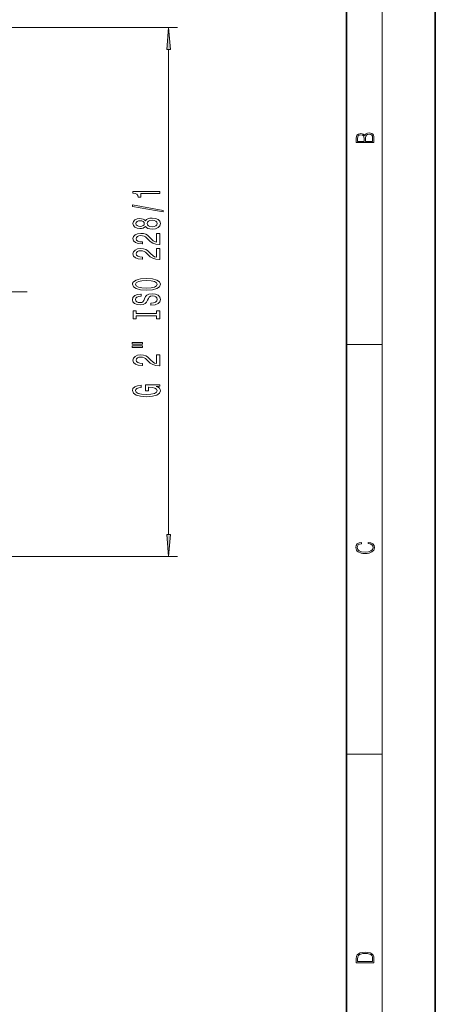
# Model space of a CAD drawing. Extents: x 0 to 210, y 0 to 297.
# Drawn here: x 163 to 210, y 120 to 231 of the extents above; entities that cross this region are included whole.
import ezdxf

# ---------------------------------------------------------------- set-up
doc = ezdxf.new("R2010")
doc.units = 0
doc.linetypes.add('DASHDOT', pattern=[18.5, 12, -3, 0.5, -3])

msp = doc.modelspace()

# ---------------------------------------------------------------- linework, layer by layer
at = {"color": 7, "lineweight": 35}
for p, q in [((210, 0), (210, 297)), ((200, 10), (200, 287))]:
    msp.add_line(p, q, dxfattribs=at)
at = {"color": 7, "lineweight": 13}
for p, q in [((204, 6), (204, 291)), ((161.155579, 230.392639), (180.968872, 230.392639)), ((179.968872, 173.269135), (179.968872, 227.902161)), ((200, 194.666672), (204, 194.666672)), ((161.155579, 170.778656), (180.968872, 170.778656)), ((200, 148.5), (204, 148.5))]:
    msp.add_line(p, q, dxfattribs=at)
at = {"color": 7, "linetype": 'DASHDOT', "lineweight": 13, "ltscale": 0.42}
msp.add_line((164.055573, 200.585648), (147.255585, 200.585648), dxfattribs=at)
at = {"color": 7, "lineweight": 13}
for points in [[(180.186768, 227.902161), (179.968872, 230.392639), (179.750977, 227.902161)], [(203.092789, 217.408401), (203.092789, 217.823563), (203.087219, 218.092682), (203.048279, 218.255402), (202.973175, 218.353455), (202.859131, 218.428574), (202.720047, 218.474457), (202.553146, 218.49115), (202.366776, 218.470291), (202.213791, 218.41188), (202.102524, 218.320084), (202.035767, 218.199081), (201.966217, 218.292969), (201.866089, 218.363892), (201.746475, 218.405624), (201.604614, 218.422302), (201.351486, 218.374329), (201.173462, 218.240799), (201.109482, 218.094772), (201.092789, 217.904922), (201.092789, 217.408401)], [(201.256912, 217.879883), (201.27359, 218.05513), (201.329224, 218.180298), (201.440491, 218.255402), (201.615738, 218.280441), (201.796539, 218.253326), (201.905029, 218.178223), (201.960663, 218.048874), (201.974564, 217.867371), (201.974564, 217.546097), (201.256912, 217.546097)], [(202.928665, 217.546097), (202.138687, 217.546097), (202.138687, 217.961258), (202.166504, 218.128143), (202.241608, 218.251236), (202.369568, 218.324249), (202.5448, 218.349289), (202.733963, 218.324249), (202.850784, 218.251236), (202.911987, 218.128143), (202.928665, 217.950821)], [(178.968872, 211.662949), (178.968872, 211.898972), (175.947266, 211.898972), (175.947266, 211.72261), (176.210938, 211.675919), (176.388184, 211.58255), (176.491928, 211.439896), (176.52652, 211.242783), (176.833435, 211.242783), (176.833435, 211.662949)], [(179.37088, 209.593643), (179.37088, 209.772614), (175.886749, 210.400269), (175.886749, 210.218719)], [(177.352158, 207.965256), (177.473206, 207.832977), (177.641785, 207.742203), (177.853607, 207.68515), (178.108643, 207.666992), (178.493378, 207.708481), (178.791641, 207.827789), (178.981842, 208.022324), (179.055328, 208.286865), (178.981842, 208.548828), (178.791641, 208.743362), (178.493378, 208.862671), (178.108643, 208.906754), (177.853607, 208.886002), (177.641785, 208.831543), (177.473206, 208.738174), (177.352158, 208.60849), (177.248413, 208.712234), (177.105759, 208.784851), (176.932846, 208.828949), (176.721039, 208.844513), (176.414124, 208.803009), (176.167725, 208.694077), (176.007782, 208.5177), (175.947266, 208.286865), (176.007782, 208.053436), (176.167725, 207.877075), (176.414124, 207.765549), (176.721039, 207.726639), (176.932846, 207.739609), (177.105759, 207.783707)], [(176.755615, 207.973038), (176.565414, 207.99379), (176.418442, 208.05603), (176.327667, 208.154602), (176.293076, 208.286865), (176.327667, 208.41655), (176.418442, 208.515106), (176.565414, 208.577362), (176.755615, 208.600708), (176.950134, 208.577362), (177.10144, 208.515106), (177.200867, 208.41655), (177.23111, 208.286865), (177.196533, 208.154602), (177.10144, 208.05603), (176.950134, 207.99379)], [(178.100006, 207.915985), (177.87088, 207.939316), (177.697968, 208.014542), (177.585587, 208.131256), (177.546692, 208.286865), (177.585587, 208.439896), (177.697968, 208.55661), (177.87088, 208.631836), (178.100006, 208.657761), (178.346405, 208.631836), (178.532272, 208.55661), (178.65332, 208.439896), (178.692215, 208.286865), (178.65332, 208.131256), (178.532272, 208.014542), (178.346405, 207.939316)], [(178.968872, 205.942642), (178.968872, 207.17981), (178.597107, 207.17981), (178.597107, 206.201996), (178.393951, 206.25647), (178.225357, 206.349838), (177.918442, 206.637741), (177.788757, 206.790756), (177.602875, 206.961945), (177.386749, 207.083847), (177.131699, 207.15387), (176.842072, 207.17981), (176.478958, 207.135712), (176.193665, 207.013824), (176.0121, 206.827072), (175.947266, 206.585861), (176.020752, 206.336868), (176.223907, 206.147537), (176.548126, 206.025635), (176.976074, 205.984131), (177.036591, 205.984131), (177.036591, 206.220154), (177.002014, 206.220154), (176.708069, 206.2435), (176.491928, 206.313522), (176.353607, 206.425049), (176.306046, 206.572891), (176.349274, 206.723328), (176.457336, 206.834854), (176.625931, 206.907471), (176.837738, 206.933411), (177.036591, 206.915253), (177.205185, 206.865982), (177.352158, 206.782974), (177.481842, 206.668854), (177.620178, 206.515839), (177.888184, 206.261658), (178.173492, 206.082687), (178.519302, 205.976349), (178.955902, 205.942642)], [(178.968872, 204.231247), (178.968872, 205.46843), (178.597107, 205.46843), (178.597107, 204.490616), (178.393951, 204.54509), (178.225357, 204.638458), (177.918442, 204.926346), (177.788757, 205.079376), (177.602875, 205.250565), (177.386749, 205.372467), (177.131699, 205.44249), (176.842072, 205.46843), (176.478958, 205.424332), (176.193665, 205.302429), (176.0121, 205.115692), (175.947266, 204.874481), (176.020752, 204.625488), (176.223907, 204.436157), (176.548126, 204.314255), (176.976074, 204.272751), (177.036591, 204.272751), (177.036591, 204.508774), (177.002014, 204.508774), (176.708069, 204.53212), (176.491928, 204.602142), (176.353607, 204.713669), (176.306046, 204.861511), (176.349274, 205.011948), (176.457336, 205.123474), (176.625931, 205.196091), (176.837738, 205.222031), (177.036591, 205.203873), (177.205185, 205.154602), (177.352158, 205.071594), (177.481842, 204.957474), (177.620178, 204.804443), (177.888184, 204.550278), (178.173492, 204.371307), (178.519302, 204.264969), (178.955902, 204.231247)], [(177.468872, 200.774765), (178.143219, 200.821457), (178.64035, 200.956329), (178.947266, 201.166412), (179.050995, 201.441345), (178.947266, 201.713669), (178.64035, 201.926346), (178.143219, 202.058624), (177.468872, 202.10791), (176.798843, 202.058624), (176.52652, 202.001572), (176.301727, 201.926346), (175.994812, 201.713669), (175.916992, 201.583984), (175.886749, 201.441345), (175.994812, 201.163818), (176.297394, 200.953735), (176.794525, 200.821457)], [(177.468872, 201.023758), (176.945816, 201.052292), (176.561096, 201.137878), (176.327667, 201.270157), (176.245529, 201.441345), (176.327667, 201.609924), (176.565414, 201.742203), (176.950134, 201.827789), (177.468872, 201.858917), (177.991928, 201.827789), (178.376648, 201.742203), (178.610077, 201.609924), (178.687897, 201.441345), (178.610077, 201.270157), (178.376648, 201.137878), (177.996246, 201.052292)], [(177.978958, 199.32016), (177.978958, 199.084137), (178.437164, 199.136002), (178.774353, 199.265686), (178.977509, 199.465408), (179.050995, 199.735138), (178.981842, 200.002289), (178.791641, 200.201996), (178.493378, 200.329086), (178.100006, 200.375778), (177.745529, 200.336868), (177.516418, 200.227936), (177.365128, 200.051575), (177.252731, 199.815552), (177.170593, 199.613235), (177.0755, 199.480957), (176.937164, 199.405746), (176.721039, 199.382401), (176.52652, 199.405746), (176.379532, 199.473175), (176.280121, 199.576935), (176.245529, 199.719574), (176.288757, 199.864822), (176.405472, 199.978943), (176.600006, 200.054169), (176.863678, 200.090469), (176.863678, 200.326492), (176.855042, 200.326492), (176.4487, 200.285004), (176.146103, 200.163101), (175.955902, 199.971161), (175.891052, 199.711792), (175.955902, 199.478363), (176.137451, 199.296814), (176.418442, 199.180099), (176.781555, 199.138596), (177.105759, 199.172318), (177.326218, 199.270874), (177.473206, 199.426498), (177.585587, 199.639175), (177.685013, 199.849258), (177.780121, 200.007477), (177.918442, 200.103439), (178.143219, 200.137161), (178.37233, 200.106033), (178.545242, 200.025635), (178.65332, 199.903732), (178.687897, 199.745514), (178.64035, 199.569153), (178.502014, 199.43428), (178.277222, 199.348694)], [(178.605759, 197.899261), (178.605759, 197.567276), (178.968872, 197.567276), (178.968872, 198.469864), (178.605759, 198.469864), (178.605759, 198.137878), (176.331985, 198.137878), (176.331985, 198.469864), (175.968872, 198.469864), (175.968872, 197.567276), (176.331985, 197.567276), (176.331985, 197.899261)], [(175.860809, 194.69696), (177.036591, 194.69696), (177.036591, 194.870728), (175.860809, 194.870728)], [(175.860809, 194.320877), (177.036591, 194.320877), (177.036591, 194.497238), (175.860809, 194.497238)], [(178.968872, 192.251572), (178.968872, 193.488739), (178.597107, 193.488739), (178.597107, 192.510941), (178.393951, 192.565399), (178.225357, 192.658768), (177.918442, 192.946671), (177.788757, 193.099701), (177.602875, 193.270874), (177.386749, 193.392776), (177.131699, 193.462814), (176.842072, 193.488739), (176.478958, 193.444656), (176.193665, 193.322754), (176.0121, 193.136002), (175.947266, 192.894791), (176.020752, 192.645798), (176.223907, 192.456467), (176.548126, 192.334564), (176.976074, 192.29306), (177.036591, 192.29306), (177.036591, 192.529083), (177.002014, 192.529083), (176.708069, 192.552429), (176.491928, 192.622467), (176.353607, 192.733994), (176.306046, 192.881821), (176.349274, 193.032257), (176.457336, 193.143784), (176.625931, 193.216415), (176.837738, 193.24234), (177.036591, 193.224197), (177.205185, 193.174911), (177.352158, 193.091919), (177.481842, 192.977798), (177.620178, 192.824768), (177.888184, 192.570587), (178.173492, 192.391632), (178.519302, 192.285278), (178.955902, 192.251572)], [(178.566864, 189.936295), (178.968872, 189.980392), (178.968872, 190.110062), (177.347839, 190.110062), (177.347839, 189.453873), (177.715271, 189.453873), (177.715271, 189.85849), (177.741211, 189.85849), (178.138901, 189.827362), (178.432846, 189.744354), (178.618729, 189.617279), (178.679245, 189.459061), (178.60144, 189.282684), (178.368011, 189.145233), (177.983276, 189.057037), (177.455902, 189.025925), (176.932846, 189.054443), (176.548126, 189.142639), (176.314697, 189.282684), (176.232559, 189.472031), (176.275787, 189.601715), (176.39682, 189.708054), (176.600006, 189.785858), (176.87233, 189.829956), (176.87233, 190.086731), (176.457336, 190.019287), (176.146103, 189.892197), (175.955902, 189.713242), (175.886749, 189.487595), (175.994812, 189.19191), (176.310364, 188.968857), (176.807495, 188.826202), (177.468872, 188.776932), (178.134583, 188.826202), (178.631699, 188.968857), (178.947266, 189.17894), (179.050995, 189.443497), (179.016418, 189.591339), (178.929962, 189.723618), (178.778671, 189.837738)], [(179.750977, 173.269135), (179.968872, 170.778656), (180.186768, 173.269135)], [(202.439102, 172.234772), (202.669983, 172.193054), (202.842438, 172.099167), (202.948151, 171.959396), (202.984299, 171.779984), (202.925888, 171.563004), (202.753433, 171.400284), (202.469696, 171.295975), (202.085831, 171.260513), (201.707535, 171.295975), (201.432144, 171.398193), (201.262466, 171.558838), (201.204056, 171.775803), (201.237427, 171.946884), (201.332016, 172.082489), (201.482224, 172.176361), (201.676941, 172.220169), (201.676941, 172.355774), (201.415466, 172.30571), (201.215179, 172.186798), (201.087219, 172.007385), (201.039932, 171.775803), (201.112259, 171.504593), (201.198486, 171.391937), (201.3181, 171.295975), (201.646332, 171.164536), (201.854965, 171.129074), (202.088623, 171.118637), (202.327835, 171.129074), (202.536453, 171.164536), (202.870255, 171.293884), (203.078888, 171.500427), (203.148422, 171.771637), (203.098358, 172.011551), (202.962051, 172.195145), (202.739517, 172.316147), (202.439102, 172.370377)], [(201.092789, 125.368179), (201.092789, 125.01561), (203.092789, 125.01561), (203.092789, 125.42868), (203.078888, 125.683205), (203.006561, 125.87722), (202.867477, 126.010742), (202.667191, 126.110878), (202.408508, 126.171379), (202.088623, 126.192245), (201.790985, 126.171379), (201.543411, 126.117134), (201.345917, 126.027428), (201.201279, 125.908516), (201.109482, 125.71032), (201.092789, 125.470406)], [(202.928665, 125.153297), (201.256912, 125.153297), (201.256912, 125.42868), (201.270813, 125.658165), (201.345917, 125.833412), (201.46553, 125.927292), (201.629639, 125.994049), (201.838272, 126.035774), (202.094177, 126.050377), (202.361221, 126.035774), (202.575409, 125.994049), (202.739517, 125.923119), (202.853561, 125.822983), (202.917542, 125.660255), (202.928665, 125.443283)]]:
    msp.add_lwpolyline(points, close=True, dxfattribs=at)
for points in [[(180.186768, 227.902161), (179.968872, 230.392639), (180.186768, 227.902161), (179.750977, 227.902161)], [(179.750977, 173.269135), (179.968872, 170.778656), (179.750977, 173.269135), (180.186768, 173.269135)]]:
    msp.add_solid(points, dxfattribs=at)

doc.saveas('drawing.dxf')
